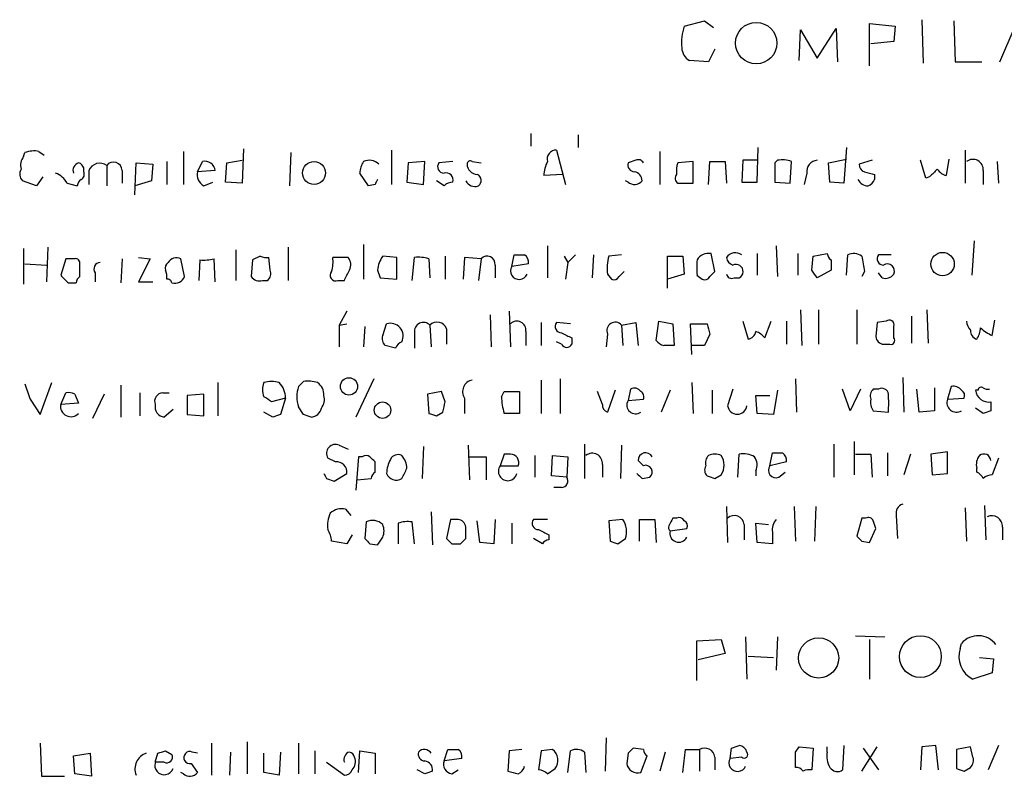
# Model space of a CAD drawing. Extents: x 15 to 1043, y 6 to 825.
# Drawn here: x 871 to 936, y 120 to 171 of the extents above; entities that cross this region are included whole.
import ezdxf

# ---------------------------------------------------------------- set-up
doc = ezdxf.new("R2010")
doc.units = 0
doc.header["$MEASUREMENT"] = 0
doc.layers.add('MAIN', color=5, linetype='CONTINUOUS')

msp = doc.modelspace()

# ---------------------------------------------------------------- linework, layer by layer
at = {"layer": 'MAIN'}
for p, q in [((914.7387, 170.0953), (916.0933, 170.434)), ((916.0933, 170.434), (916.686, 170.0107)), ((930.4867, 170.5187), (930.5713, 167.64)), ((932.6033, 170.434), (932.688, 167.7247)), ((922.3587, 167.8093), (922.4433, 169.8413)), ((922.4433, 169.8413), (923.544, 167.9787)), ((923.544, 167.9787), (924.814, 169.926)), ((924.814, 169.926), (924.8987, 167.7247)), ((927.0153, 167.4707), (927.0153, 170.2647)), ((927.0153, 170.2647), (928.7087, 170.0953)), ((928.7087, 170.0953), (928.624, 169.0793)), ((935.6513, 167.7247), (936.6673, 170.0953)), ((928.624, 169.0793), (927.1, 168.91)), ((916.7707, 168.5713), (916.3473, 167.7247)), ((916.3473, 167.7247), (915.0773, 167.8093)), ((932.688, 167.7247), (934.466, 167.7247)), ((904.5787, 162.9833), (904.5787, 162.1367)), ((907.7113, 162.8987), (907.7113, 162.052)), ((885.5287, 161.9673), (885.444, 159.6813)), ((895.35, 161.8827), (895.35, 159.5967)), ((906.272, 161.8827), (906.8647, 159.5967)), ((919.5647, 159.766), (919.6493, 162.052)), ((925.4913, 162.052), (925.322, 159.6813)), ((933.3653, 161.8827), (933.3653, 159.6813)), ((870.966, 161.4593), (871.0507, 161.7133)), ((871.982, 161.798), (872.3207, 161.544)), ((881.5493, 161.798), (881.5493, 159.5967)), ((884.428, 161.036), (885.444, 161.2053)), ((888.6613, 161.7133), (888.5767, 159.512)), ((911.5213, 161.2053), (911.0133, 161.036)), ((913.13, 161.798), (913.13, 159.5967)), ((918.6333, 161.2053), (918.5487, 159.766)), ((919.6493, 161.2053), (918.6333, 161.2053)), ((920.9193, 161.2053), (920.75, 161.036)), ((924.306, 161.036), (925.4913, 161.29)), ((927.1847, 161.2053), (926.338, 160.9513)), ((930.7407, 160.02), (930.402, 161.2053)), ((932.2647, 161.29), (932.0953, 160.1893)), ((874.9453, 160.4433), (874.9453, 160.6973)), ((875.284, 160.528), (875.284, 159.5967)), ((876.4693, 160.8667), (876.4693, 159.512)), ((877.4853, 160.528), (877.4853, 159.6813)), ((878.332, 158.9193), (878.4167, 161.036)), ((878.4167, 161.036), (879.5173, 160.9513)), ((879.5173, 160.9513), (879.4327, 159.8507)), ((880.4487, 161.1207), (880.4487, 159.5967)), ((882.4807, 160.4433), (882.8193, 161.1207)), ((883.666, 160.528), (882.4807, 160.4433)), ((884.3433, 159.766), (884.428, 161.036)), ((896.4507, 161.036), (896.366, 159.766)), ((897.5513, 161.1207), (896.4507, 161.036)), ((897.4667, 159.5967), (897.5513, 161.1207)), ((899.414, 161.1207), (898.4827, 161.036)), ((900.684, 161.1207), (901.2767, 161.036)), ((915.3313, 161.1207), (914.3153, 161.036)), ((915.3313, 159.6813), (915.3313, 161.1207)), ((916.3473, 159.5967), (916.432, 161.1207)), ((916.432, 161.1207), (917.448, 161.1207)), ((917.448, 161.1207), (917.5327, 159.6813)), ((920.75, 161.036), (920.75, 159.766)), ((921.766, 159.6813), (921.8507, 161.1207)), ((924.3907, 159.766), (924.306, 161.036)), ((934.5507, 160.528), (934.5507, 159.5967)), ((935.482, 161.1207), (935.5667, 159.6813)), ((871.8127, 159.512), (870.8813, 159.8507)), ((872.236, 160.1047), (871.8127, 159.512)), ((879.4327, 159.8507), (878.332, 159.512)), ((893.826, 159.512), (893.2333, 160.3587)), ((898.8213, 159.512), (898.3133, 159.8507)), ((906.6953, 160.274), (905.4253, 160.1893)), ((911.0133, 159.766), (910.844, 159.8507)), ((922.8667, 160.3587), (922.6973, 159.5967)), ((927.354, 160.274), (927.354, 159.9353)), ((930.9947, 160.1047), (930.7407, 160.02)), ((873.8447, 159.6813), (874.522, 159.512)), ((882.904, 159.512), (883.4967, 159.766)), ((885.444, 159.6813), (884.3433, 159.766)), ((894.2493, 159.5967), (893.826, 159.512)), ((896.366, 159.766), (897.4667, 159.5967)), ((914.3153, 159.6813), (915.3313, 159.6813)), ((918.5487, 159.766), (919.5647, 159.766)), ((920.75, 159.766), (921.766, 159.6813)), ((925.322, 159.6813), (924.3907, 159.766)), ((870.966, 155.3633), (870.966, 152.9927)), ((872.5747, 155.448), (872.49, 153.162)), ((888.492, 155.448), (888.492, 153.2467)), ((893.4873, 155.6173), (893.4873, 153.3313)), ((905.6793, 155.5327), (905.6793, 153.416)), ((920.8347, 155.5327), (920.9193, 153.5007)), ((933.958, 155.8713), (933.7887, 153.5853)), ((873.76, 154.686), (873.4213, 153.5853)), ((874.3527, 154.686), (873.76, 154.686)), ((877.4853, 154.686), (877.4007, 153.0773)), ((878.586, 154.7707), (879.348, 154.686)), ((879.348, 154.686), (878.586, 153.162)), ((881.634, 153.5007), (881.38, 154.686)), ((883.666, 153.162), (883.5813, 154.686)), ((885.0207, 155.2787), (885.0207, 153.2467)), ((886.6293, 154.8553), (886.1213, 154.6013)), ((887.3067, 153.924), (887.222, 154.7707)), ((892.4713, 154.7707), (891.4553, 154.7707)), ((895.6887, 154.7707), (894.7573, 154.8553)), ((895.6887, 153.3313), (895.6887, 154.7707)), ((896.7047, 153.2467), (896.874, 154.7707)), ((897.8053, 154.686), (897.89, 153.416)), ((898.906, 154.8553), (898.906, 153.3313)), ((900.176, 154.7707), (900.0913, 153.3313)), ((901.2767, 154.686), (900.176, 154.7707)), ((901.2767, 154.686), (901.1073, 153.2467)), ((903.3087, 154.178), (903.478, 154.94)), ((906.78, 154.8553), (907.034, 154.432)), ((907.542, 154.94), (907.034, 154.432)), ((908.7273, 154.94), (908.6427, 153.416)), ((910.59, 154.94), (909.7433, 154.8553)), ((913.638, 152.7387), (913.638, 154.8553)), ((913.638, 154.8553), (914.654, 154.8553)), ((914.654, 154.8553), (914.7387, 153.67)), ((916.7707, 153.8393), (916.5167, 155.0247)), ((919.5647, 155.0247), (919.5647, 153.5853)), ((922.274, 155.0247), (922.274, 153.5853)), ((923.2053, 153.924), (923.29, 154.8553)), ((923.29, 154.8553), (924.2213, 155.0247)), ((925.4913, 153.5853), (925.576, 154.94)), ((928.4547, 154.94), (927.608, 154.94)), ((871.0507, 154.3473), (872.49, 154.2627)), ((874.6913, 153.5007), (874.6913, 154.3473)), ((882.65, 154.6013), (882.5653, 153.2467)), ((886.1213, 154.6013), (886.0367, 153.5007)), ((902.208, 154.2627), (902.208, 153.416)), ((904.4093, 154.3473), (903.3087, 154.178)), ((907.034, 154.432), (906.8647, 153.3313)), ((924.4753, 154.6013), (924.4753, 153.924)), ((875.7073, 153.7547), (875.7073, 153.162)), ((894.4187, 153.924), (894.588, 153.416)), ((894.588, 153.416), (895.6887, 153.3313)), ((909.6587, 153.67), (909.9127, 153.3313)), ((910.4207, 153.5007), (910.7593, 153.8393)), ((914.7387, 153.67), (913.638, 153.3313)), ((915.5853, 153.5853), (915.924, 153.3313)), ((916.432, 153.5007), (916.7707, 153.8393)), ((918.0407, 153.416), (918.3793, 153.416)), ((924.4753, 153.924), (923.544, 153.416)), ((926.6767, 153.8393), (926.5073, 153.5007)), ((927.862, 153.416), (927.608, 153.7547)), ((873.9293, 153.0773), (874.4373, 153.0773)), ((878.586, 153.162), (879.5173, 153.162)), ((886.7987, 153.2467), (887.1373, 153.2467)), ((891.794, 153.2467), (892.2173, 153.2467)), ((892.3867, 151.2147), (891.8787, 150.2833)), ((901.8693, 150.9607), (901.954, 148.844)), ((903.1393, 151.2147), (903.224, 148.844)), ((922.4433, 151.2993), (922.528, 148.9287)), ((923.6287, 151.2993), (923.6287, 149.0133)), ((926.1687, 151.2993), (926.1687, 149.0133)), ((929.8093, 150.876), (929.8093, 149.098)), ((930.8253, 151.2993), (930.91, 149.098)), ((891.8787, 150.2833), (892.3867, 150.368)), ((891.8787, 150.2833), (891.8787, 148.844)), ((893.572, 150.1987), (893.4873, 148.844)), ((894.7573, 149.606), (895.0113, 150.368)), ((897.89, 150.2833), (897.9747, 148.844)), ((905.256, 150.4527), (905.256, 148.9287)), ((907.2033, 150.368), (906.272, 150.4527)), ((910.59, 150.2833), (911.5213, 150.4527)), ((910.59, 150.2833), (910.6747, 148.9287)), ((911.5213, 150.4527), (911.6907, 148.9287)), ((912.876, 149.2673), (913.0453, 150.5373)), ((913.0453, 150.5373), (913.9767, 150.368)), ((913.9767, 150.368), (914.0613, 148.9287)), ((915.2467, 148.336), (915.162, 150.368)), ((915.162, 150.368), (916.2627, 150.368)), ((918.6333, 150.5373), (918.972, 149.352)), ((920.0727, 149.4367), (920.496, 150.5373)), ((921.512, 150.5373), (921.512, 149.0133)), ((927.5233, 150.4527), (927.4387, 149.5213)), ((928.116, 150.5373), (927.5233, 150.4527)), ((928.624, 149.4367), (928.624, 150.1987)), ((935.1433, 149.606), (935.3127, 150.622)), ((896.874, 149.7753), (896.874, 148.7593)), ((898.9907, 150.0293), (898.9907, 149.0133)), ((904.24, 149.86), (904.24, 148.9287)), ((907.288, 149.4367), (907.288, 149.0133)), ((909.6587, 149.6907), (909.574, 148.844)), ((916.432, 149.6907), (916.0933, 148.9287)), ((895.604, 148.7593), (894.9267, 148.9287)), ((906.6107, 149.0133), (906.272, 149.1827)), ((916.0933, 148.9287), (915.2467, 148.9287)), ((927.9467, 149.0133), (928.37, 149.0133)), ((929.2167, 146.812), (929.3013, 144.526)), ((872.0667, 144.3567), (872.8287, 146.4733)), ((877.4007, 146.304), (877.4007, 144.1873)), ((883.8353, 146.4733), (883.8353, 144.272)), ((889.1693, 146.2193), (889.508, 146.558)), ((894.1647, 146.7273), (892.9793, 144.1873)), ((905.256, 146.6427), (905.256, 144.4413)), ((906.526, 146.7273), (906.526, 144.4413)), ((915.2467, 146.4733), (915.3313, 144.4413)), ((922.1047, 146.7273), (922.1893, 144.526)), ((932.434, 146.2193), (932.18, 145.3727)), ((873.4213, 145.034), (873.76, 145.796)), ((874.3527, 145.7113), (874.6067, 145.1187)), ((876.3, 145.7113), (875.538, 144.1027)), ((878.6707, 145.796), (878.6707, 144.272)), ((880.1947, 145.796), (880.618, 145.796)), ((882.904, 145.7113), (881.8033, 145.6267)), ((881.8033, 145.6267), (881.8033, 144.3567)), ((882.904, 144.272), (882.904, 145.7113)), ((898.652, 145.8807), (897.7207, 145.7113)), ((897.7207, 145.7113), (897.8053, 144.4413)), ((898.906, 145.2033), (898.652, 145.8807)), ((902.6313, 145.542), (902.8007, 145.8807)), ((902.8007, 145.8807), (903.8167, 145.8807)), ((903.8167, 145.8807), (903.8167, 144.4413)), ((909.32, 145.034), (908.9813, 145.8807)), ((910.1667, 145.9653), (909.6587, 144.526)), ((911.1827, 146.05), (911.0133, 145.288)), ((913.8073, 145.9653), (913.2147, 144.526)), ((916.6013, 145.9653), (916.6013, 144.4413)), ((917.956, 146.05), (917.6173, 144.9493)), ((919.5647, 144.4413), (919.48, 145.6267)), ((919.48, 145.6267), (920.4113, 145.6267)), ((920.9193, 145.9653), (920.6653, 144.3567)), ((925.7453, 144.6107), (925.2373, 146.05)), ((926.4227, 146.05), (925.7453, 144.6107)), ((927.608, 146.05), (927.2693, 146.05)), ((930.3173, 144.526), (930.148, 146.05)), ((931.3333, 146.1347), (931.3333, 144.6107)), ((934.212, 145.9653), (934.0427, 145.9653)), ((871.3893, 145.3727), (872.0667, 144.3567)), ((874.6067, 145.1187), (873.4213, 145.034)), ((888.3227, 145.4573), (887.3913, 145.2033)), ((888.3227, 145.4573), (887.984, 144.3567)), ((889.508, 144.3567), (889.1693, 144.8647)), ((900.176, 145.4573), (900.176, 144.4413)), ((911.0133, 145.288), (912.0293, 145.3727)), ((932.18, 145.3727), (933.2807, 145.4573)), ((935.0587, 145.2033), (935.0587, 144.6107)), ((880.872, 144.6953), (880.2793, 144.1873)), ((881.8033, 144.3567), (882.904, 144.272)), ((887.476, 144.1873), (886.8833, 144.526)), ((898.3133, 144.272), (898.7367, 144.526)), ((903.8167, 144.4413), (902.8007, 144.4413)), ((920.6653, 144.3567), (919.5647, 144.4413)), ((927.2693, 144.6107), (928.2853, 144.526)), ((931.3333, 144.6107), (930.3173, 144.526)), ((934.5507, 144.4413), (934.0427, 144.78)), ((891.8787, 142.3247), (892.4713, 142.0707)), ((897.4667, 142.24), (897.382, 140.1233)), ((900.43, 142.3247), (900.5147, 140.0387)), ((908.1347, 142.4093), (908.1347, 140.1233)), ((910.59, 142.3247), (910.5053, 140.1233)), ((924.6447, 142.4093), (924.6447, 140.208)), ((925.9993, 142.5787), (925.9993, 140.3773)), ((902.8007, 141.732), (902.5467, 140.97)), ((903.224, 141.732), (902.8007, 141.732)), ((904.8327, 141.6473), (904.8327, 140.208)), ((905.9333, 140.2927), (906.018, 141.6473)), ((906.018, 141.6473), (907.034, 141.5627)), ((918.2947, 140.208), (918.3793, 141.732)), ((920.4113, 140.97), (920.5807, 141.8167)), ((926.084, 141.732), (927.1, 141.732)), ((927.1, 141.732), (927.1847, 140.208)), ((928.2007, 141.8167), (928.2007, 140.2927)), ((929.7247, 141.732), (929.3013, 140.3773)), ((932.18, 141.9013), (931.0793, 141.732)), ((931.0793, 141.732), (931.164, 140.3773)), ((932.18, 140.462), (932.18, 141.9013)), ((891.6247, 141.224), (891.1167, 141.478)), ((893.1487, 141.5627), (892.9793, 139.3613)), ((893.4027, 141.5627), (893.1487, 141.5627)), ((894.2493, 140.5467), (894.2493, 141.224)), ((900.5147, 141.5627), (901.6153, 141.5627)), ((901.6153, 141.5627), (901.6153, 140.0387)), ((902.5467, 140.97), (903.732, 140.97)), ((907.034, 141.5627), (906.9493, 140.208)), ((909.32, 141.0547), (909.32, 140.208)), ((912.0293, 140.97), (911.6907, 141.3087)), ((921.512, 141.224), (920.4113, 140.97)), ((935.5667, 141.478), (935.1433, 140.3773)), ((891.54, 139.954), (892.3867, 140.462)), ((906.9493, 140.208), (905.9333, 140.2927)), ((916.7707, 140.1233), (917.194, 140.3773)), ((919.48, 140.6313), (919.48, 140.2927)), ((921.004, 140.208), (921.4273, 140.5467)), ((931.164, 140.3773), (932.18, 140.462)), ((934.1273, 140.5467), (934.1273, 140.8007)), ((891.032, 140.1233), (891.54, 139.954)), ((893.064, 140.0387), (893.9953, 140.1233)), ((911.9447, 140.1233), (912.4527, 140.208)), ((906.6107, 139.5307), (906.1027, 139.5307)), ((934.6353, 138.3453), (934.72, 136.0593)), ((892.302, 138.0913), (892.6407, 137.668)), ((897.9747, 137.922), (898.0593, 135.7207)), ((917.5327, 138.2607), (917.6173, 135.89)), ((922.02, 138.2607), (922.1047, 135.9747)), ((923.4593, 138.2607), (923.3747, 135.9747)), ((928.7933, 137.668), (928.878, 136.144)), ((933.3653, 138.176), (933.45, 135.9747)), ((893.6567, 137.2447), (893.572, 136.144)), ((895.7733, 137.16), (895.7733, 135.8053)), ((896.874, 135.8053), (896.7047, 137.2447)), ((899.2447, 137.414), (898.9907, 136.144)), ((899.7527, 137.414), (899.2447, 137.414)), ((901.192, 135.89), (901.0227, 137.3293)), ((902.208, 137.414), (902.1233, 135.8053)), ((903.3087, 137.16), (903.3087, 135.8053)), ((905.6793, 137.414), (904.748, 137.414)), ((910.6747, 137.414), (909.7433, 137.3293)), ((909.7433, 137.3293), (909.828, 135.9747)), ((911.7753, 135.9747), (911.7753, 137.414)), ((911.7753, 137.414), (912.7913, 137.414)), ((912.7913, 137.414), (912.876, 135.89)), ((914.2307, 137.4987), (913.9767, 137.4987)), ((918.718, 137.0753), (918.718, 136.0593)), ((919.5647, 135.89), (919.48, 137.16)), ((919.48, 137.16), (920.3267, 137.0753)), ((926.5073, 137.4987), (926.1687, 136.3133)), ((926.7613, 137.4987), (926.5073, 137.4987)), ((892.7253, 136.398), (892.3867, 135.8053)), ((900.2607, 136.144), (900.2607, 136.906)), ((905.764, 136.398), (905.764, 136.0593)), ((913.8073, 136.652), (914.908, 136.8213)), ((920.5807, 136.5673), (920.5807, 135.8053)), ((927.0153, 135.89), (927.4387, 136.8213)), ((935.8207, 136.906), (935.8207, 136.0593)), ((892.3867, 135.8053), (891.3707, 135.9747)), ((893.9107, 135.8053), (894.4187, 135.7207)), ((899.3293, 135.8053), (899.922, 135.8053)), ((902.1233, 135.8053), (901.192, 135.89)), ((905.3407, 135.8053), (904.748, 136.144)), ((910.336, 135.8053), (910.844, 136.144)), ((920.5807, 135.8053), (919.5647, 135.89)), ((926.5073, 135.9747), (927.0153, 135.89)), ((915.5853, 129.3707), (917.194, 129.4553)), ((915.5853, 126.746), (915.5853, 129.3707)), ((917.194, 129.4553), (917.448, 128.524)), ((918.8027, 129.6247), (918.8873, 126.8307)), ((920.9193, 129.6247), (920.8347, 127.4233)), ((926.084, 129.7093), (928.0313, 129.6247)), ((927.0153, 129.4553), (927.0153, 126.8307)), ((933.0267, 128.8627), (933.1113, 129.2013)), ((917.448, 128.524), (915.67, 128.1007)), ((918.972, 128.3547), (920.6653, 128.27)), ((934.2967, 128.27), (935.228, 128.1853)), ((935.228, 128.1853), (935.1433, 127.254)), ((935.1433, 127.254), (933.8733, 126.8307)), ((885.7827, 122.682), (885.7827, 120.5653)), ((909.574, 122.936), (909.4893, 120.7347)), ((872.0667, 122.5973), (872.1513, 120.396)), ((880.364, 122.0893), (880.7873, 121.8353)), ((883.412, 122.5973), (883.412, 120.4807)), ((889.1693, 122.5973), (889.1693, 120.5653)), ((890.27, 122.0893), (890.27, 120.5653)), ((893.1487, 120.65), (893.2333, 122.0893)), ((893.2333, 122.0893), (894.2493, 121.92)), ((898.8213, 121.412), (899.0753, 122.174)), ((903.1393, 122.0893), (903.0547, 120.7347)), ((903.986, 122.174), (903.1393, 122.0893)), ((905.256, 122.0893), (905.0867, 120.8193)), ((906.018, 122.174), (905.256, 122.0893)), ((907.034, 120.65), (907.2033, 122.0893)), ((912.0293, 122.174), (911.352, 122.2587)), ((914.8233, 122.174), (915.7547, 122.174)), ((915.7547, 122.174), (915.7547, 120.7347)), ((917.7867, 121.5813), (917.8713, 122.2587)), ((922.1047, 122.0047), (922.3587, 122.3433)), ((922.3587, 122.3433), (923.29, 122.2587)), ((923.29, 122.2587), (923.2053, 120.8193)), ((924.2213, 122.0047), (924.2213, 122.3433)), ((925.322, 122.428), (925.2373, 120.8193)), ((926.5073, 120.7347), (927.5233, 122.3433)), ((926.592, 122.2587), (927.608, 120.8193)), ((930.4867, 122.3433), (930.402, 120.8193)), ((931.418, 122.428), (930.4867, 122.3433)), ((931.5873, 120.8193), (931.418, 122.428)), ((933.704, 122.3433), (932.7727, 122.174)), ((932.7727, 122.174), (932.7727, 120.904)), ((933.8733, 121.666), (933.704, 122.3433)), ((935.5667, 122.428), (934.8893, 120.8193)), ((874.268, 121.7507), (875.3687, 121.92)), ((874.3527, 120.5653), (874.268, 121.7507)), ((875.3687, 121.92), (875.4533, 120.396)), ((879.6867, 121.3273), (879.856, 121.92)), ((882.4807, 121.92), (882.142, 122.0047)), ((884.682, 122.0047), (884.5973, 120.4807)), ((886.8833, 120.65), (886.8833, 121.92)), ((887.984, 122.0047), (887.8993, 120.4807)), ((894.2493, 121.92), (894.2493, 120.5653)), ((900.0067, 121.5813), (898.8213, 121.412)), ((908.1347, 122.0047), (908.2193, 120.65)), ((911.0133, 121.92), (910.9287, 121.2427)), ((911.86, 120.65), (912.2833, 121.7507)), ((913.4687, 122.0047), (913.13, 120.7347)), ((916.7707, 121.666), (916.7707, 120.8193)), ((918.5487, 121.666), (917.7867, 121.5813)), ((880.2793, 121.3273), (879.6867, 121.3273)), ((882.0573, 121.2427), (882.4807, 120.65)), ((891.032, 121.3273), (892.2173, 120.4807)), ((897.5513, 120.5653), (897.0433, 120.8193)), ((899.3293, 120.5653), (899.7527, 120.8193)), ((905.6793, 120.5653), (906.1873, 120.904)), ((933.2807, 120.7347), (933.704, 120.9887)), ((872.1513, 120.396), (873.6753, 120.396)), ((875.4533, 120.396), (874.3527, 120.5653)), ((881.5493, 120.5653), (881.38, 120.65)), ((887.8993, 120.4807), (886.8833, 120.65))]:
    msp.add_line(p, q, dxfattribs=at)
for centre, radius in [((919.5083, 168.9663), 1.3733), ((890.2089, 160.3643), 0.7598), ((931.8585, 154.3304), 0.7767), ((892.5237, 146.2244), 0.5713), ((894.7475, 144.652), 0.5442), ((923.6455, 128.2362), 1.3306), ((930.3905, 128.3282), 1.384)]:
    msp.add_circle(centre, radius, dxfattribs=at)
for centre, radius, start, end in [((917.8921, 168.9945), 3.34, 160.756747, 185.816764), ((915.6703, 168.7408), 1.1042, 184.404277, 237.518859), ((871.6722, 160.0423), 1.7828, 79.992951, 110.401828), ((906.2528, 161.2861), 0.5969, 88.156722, 196.087801), ((871.7277, 160.8667), 0.965, 142.117206, 195.260326), ((893.87, 160.2846), 0.9195, 46.471737, 114.594535), ((900.557, 160.9514), 0.2117, 53.124688, 180.027065), ((911.6907, 160.8668), 0.3785, 26.551512, 116.585359), ((921.2292, 159.4478), 1.7846, 69.619437, 100.000169), ((923.5933, 160.4717), 0.7353, 93.844658, 188.839761), ((933.8733, 160.5884), 0.6801, 354.904728, 128.492712), ((871.3289, 160.2861), 0.6244, 148.463431, 224.208421), ((874.7548, 160.5386), 0.519, 106.58081, 200.282109), ((874.4797, 160.5704), 0.4826, 15.245747, 74.742799), ((876.0121, 160.2232), 0.7894, 54.606606, 157.284653), ((876.9168, 160.5159), 0.5686, 1.219304, 141.906726), ((882.98, 160.4491), 0.6906, 6.561021, 103.456685), ((894.7579, 160.2738), 1.527, 146.315136, 176.812677), ((898.8213, 160.782), 0.4233, 143.124688, 270), ((901.0649, 160.9936), 0.7208, 183.364127, 266.643808), ((907.6832, 160.0739), 2.2608, 152.418273, 177.074191), ((911.4555, 160.9043), 0.4614, 163.41494, 267.66472), ((915.7971, 160.4858), 1.5806, 159.629778, 187.700518), ((926.7867, 160.8836), 0.4538, 171.419912, 255.972943), ((1058.2486, 33.3588), 179.6053, 134.885409, 135.114591), ((932.4343, 161.2902), 1.1519, 216.026276, 252.884837), ((872.57, 159.0147), 1.4385, 27.607164, 69.119487), ((875.0722, 159.4697), 0.5518, 122.463229, 175.603684), ((874.6067, 160.2739), 0.3786, 296.565051, 26.578587), ((883.3131, 160.2598), 0.8524, 167.56816, 241.318192), ((978.9839, 117.416), 94.6529, 153.306795, 153.535978), ((898.9483, 159.893), 0.4827, 344.745922, 105.254078), ((900.8692, 160.1444), 0.6757, 205.764851, 290.631467), ((900.8331, 159.8672), 0.4487, 307.666685, 65.010871), ((911.4399, 160.2378), 0.6361, 227.880218, 322.517626), ((911.3573, 159.8612), 0.5875, 358.975925, 82.232638), ((914.5424, 160.0161), 0.4046, 140.395708, 235.850351), ((926.945, 160.2886), 0.7767, 207.056608, 268.945098), ((969.3477, 329.7129), 174.5652, 255.851163, 256.080306), ((926.6346, 160.2314), 0.778, 292.371723, 337.628278), ((899.4736, 158.8085), 0.9594, 93.561805, 132.837328), ((874.395, 154.3897), 0.2993, 351.856362, 98.124688), ((881.0952, 154.0972), 0.6541, 64.187148, 149.212011), ((882.8617, 157.4364), 2.843, 265.729587, 284.661911), ((887.0525, 155.7019), 0.9465, 243.440363, 280.316217), ((889.0839, 154.5166), 2.385, 343.501866, 6.116015), ((891.8645, 154.2824), 0.7789, 332.602583, 38.824094), ((896.2606, 153.7815), 1.8474, 144.461962, 175.576081), ((897.1277, 152.3974), 2.3868, 73.507232, 96.101609), ((901.6676, 154.31), 0.5424, 354.997777, 136.113052), ((903.8167, 324.2399), 169.3002, 269.885375, 270.114592), ((903.8381, 154.4533), 0.5809, 349.486973, 56.906258), ((912.6228, 154.0541), 2.9889, 164.451159, 187.383473), ((916.3475, 154.1608), 0.8803, 78.91855, 149.974995), ((918.1253, 154.3475), 0.7282, 54.450432, 144.46781), ((918.111, 154.8222), 0.5806, 185.089001, 254.515509), ((924.7721, 155.0673), 0.5524, 184.422569, 237.506537), ((925.9719, 154.1311), 0.9006, 53.524537, 116.078517), ((1180.5918, 196.6973), 257.5067, 189.351396, 189.580579), ((927.9466, 154.686), 0.4233, 143.124688, 270.013536), ((876.0461, 154.0086), 0.4234, 90.013532, 216.848245), ((880.83, 154.0509), 0.483, 127.902035, 195.233269), ((903.7955, 153.8816), 0.5699, 148.66384, 338.206058), ((1169.5851, 154.0933), 254.0003, 179.885409, 180.114592), ((918.1677, 153.8394), 0.4733, 296.554224, 116.570465), ((928.2007, 153.8696), 0.468, 334.754567, 122.868363), ((1000.6752, 280.3312), 179.6053, 224.885409, 225.114592), ((874.9881, 153.0347), 0.5524, 122.493463, 175.577431), ((879.5165, 153.5005), 0.9474, 349.712463, 26.551528), ((880.4911, 153.0352), 0.2991, 8.089477, 98.149065), ((880.9567, 153.7969), 0.7393, 256.753267, 336.379055), ((886.587, 153.8816), 0.6693, 214.689739, 288.440363), ((886.7138, 153.7124), 0.6295, 312.282873, 19.640967), ((891.6416, 153.5853), 0.3714, 136.844093, 294.231967), ((723.0317, 238.2754), 189.3506, 333.316974, 333.546117), ((910.082, 153.6701), 0.3787, 243.44848, 333.428183), ((916.0933, 153.67), 0.3787, 243.441716, 333.441716), ((917.8855, 153.7406), 0.3598, 191.316179, 295.553719), ((796.3631, 68.9873), 152.6538, 33.578089, 33.807251), ((928.0736, 154.0511), 0.6695, 251.573171, 325.301058), ((895.2653, 149.5576), 0.8493, 333.803056, 107.40232), ((897.459, 149.8754), 0.5934, 43.422699, 189.709908), ((898.3641, 149.8261), 0.6586, 17.967351, 136.039614), ((903.655, 149.9601), 0.5934, 350.290092, 136.577301), ((906.6106, 150.1986), 0.4233, 143.113861, 270.013536), ((910.1644, 149.9241), 0.5569, 40.163863, 204.775141), ((1085.6428, 192.347), 174.5046, 193.919653, 194.148876), ((928.3277, 150.3045), 0.3146, 340.349851, 132.282263), ((934.407, 150.5967), 0.9588, 183.551733, 222.844497), ((932.8592, 150.198), 1.5244, 326.291169, 356.841227), ((936.0337, 151.7672), 2.3374, 225.013866, 247.608665), ((895.3502, 149.3944), 0.6295, 160.359033, 227.717127), ((991.6093, 318.9509), 189.3281, 243.323754, 243.55291), ((918.8875, 149.9445), 0.5985, 278.116564, 351.883436), ((919.0886, 148.6853), 1.2382, 37.363192, 71.572368), ((927.9891, 149.5637), 0.552, 184.405074, 265.594926), ((928.4264, 149.2673), 0.2602, 257.480746, 40.60607), ((934.2806, 149.909), 0.5777, 176.457073, 254.611795), ((896.3239, 148.4629), 0.7785, 112.394546, 157.621866), ((906.9494, 149.1826), 0.3786, 206.558284, 333.434949), ((913.7507, 150.0293), 1.1601, 221.060941, 251.57286), ((913.7226, -20.4212), 169.3502, 89.885409, 90.114558), ((1125.2198, 230.5306), 267.7346, 198.316967, 198.54615), ((888.0265, 146.0076), 1.2344, 157.835724, 202.159978), ((887.3913, 144.9922), 1.5658, 71.068631, 108.931369), ((886.9049, 145.4627), 1.4178, 359.781778, 45.462928), ((891.4559, 145.542), 2.3848, 163.500502, 196.499498), ((889.7621, 144.1898), 2.3818, 73.481629, 96.124217), ((889.889, 145.6689), 0.9746, 357.518363, 55.623486), ((900.8252, 145.8807), 0.775, 100.497939, 213.11188), ((932.595, 145.6186), 0.6219, 33.881709, 105.003819), ((934.4237, 145.9654), 0.2116, 53.124688, 180.027065), ((873.9295, 144.8657), 0.9456, 63.413271, 100.325982), ((880.1947, 145.2456), 0.5503, 90, 202.613458), ((802.47, 18.3842), 152.6261, 56.192728, 56.421931), ((889.931, 145.3728), 0.9657, 322.1297, 15.24367), ((906.7913, 145.6188), 4.1607, 181.057648, 196.439665), ((911.4367, 145.6266), 0.4937, 30.975698, 120.959776), ((911.6907, 145.5421), 0.3786, 333.421413, 63.434949), ((927.6925, 145.5844), 0.6292, 132.268789, 199.661787), ((927.8196, 145.6267), 0.4733, 10.296185, 116.559637), ((631.9853, 145.1187), 296.3006, 359.885389, 0.114591), ((932.942, 145.6266), 0.3787, 333.441716, 63.441716), ((934.9136, 146.0681), 0.8769, 186.731975, 279.524625), ((934.8471, 146.5157), 0.4827, 232.11877, 285.242626), ((874.0987, 144.907), 0.6892, 169.381366, 317.48751), ((880.379, 144.8878), 0.7076, 168.075476, 261.899672), ((729.514, 187.1852), 174.5168, 345.851156, 346.080363), ((909.7686, 144.9662), 0.4537, 171.405541, 255.982133), ((911.5128, 144.9916), 0.5808, 149.315386, 306.712058), ((918.2523, 145.0203), 0.639, 186.379802, 353.620198), ((927.9465, 145.161), 0.8726, 165.958979, 219.097681), ((932.7801, 145.156), 0.638, 160.14502, 301.273327), ((930.08, 17.2721), 133.8752, 108.327138, 108.556321), ((847.412, 17.272), 133.8753, 71.443693, 71.672876), ((889.9594, 144.9354), 0.7502, 274.32666, 348.044471), ((940.3868, 271.364), 133.8752, 251.45383, 251.682999), ((977.1547, 17.5261), 133.8752, 108.327138, 108.556321), ((891.6304, 141.782), 0.5969, 65.414618, 210.616414), ((893.6567, 141.2237), 0.4236, 53.157154, 126.842846), ((895.7733, 141.1392), 0.5681, 63.43946, 153.425927), ((895.0116, 140.7499), 1.3554, 2.148008, 41.461517), ((903.224, 141.1816), 0.5503, 337.386542, 90), ((908.6427, 141.1152), 0.68, 354.895587, 128.509796), ((912.1822, 141.3408), 0.4925, 26.773115, 183.736696), ((916.7705, 141.1817), 0.6292, 132.268789, 199.661787), ((916.7706, 140.6742), 1.0612, 66.485935, 113.509114), ((916.2205, 141.0123), 1.1623, 326.88417, 33.11583), ((918.6757, 140.3776), 1.3865, 58.733619, 102.344134), ((920.9194, 311.1666), 169.3502, 269.885409, 270.114558), ((920.9403, 141.3298), 0.5814, 349.515342, 56.875738), ((935.0588, 141.0546), 0.9655, 142.127098, 195.246791), ((934.5901, 141.2809), 0.4694, 3.39513, 128.686496), ((891.7093, 140.5466), 0.6827, 352.88123, 97.11877), ((809.3925, 56.7309), 119.7487, 44.87695, 45.106099), ((897.4673, 140.2924), 2.4619, 153.43703, 176.04969), ((903.0433, 140.5997), 0.6195, 143.28919, 347.157199), ((912.1809, 140.5556), 0.4412, 308.023034, 110.094042), ((916.6156, 140.6808), 0.5245, 146.540181, 227.719698), ((918.6709, 141.0273), 0.9008, 333.921362, 36.4679), ((920.8166, 140.6737), 0.5021, 143.830829, 291.9201), ((975.6523, 182.6326), 94.6976, 206.443722, 206.672824), ((894.5461, 140.0807), 0.5524, 122.493463, 175.577431), ((895.6584, 140.7099), 0.693, 200.961527, 302.164896), ((726.8367, 225.142), 189.3506, 333.320357, 333.549527), ((996.4753, 224.9926), 119.7841, 224.885442, 225.114558), ((958.8667, 267.2079), 133.8752, 251.443679, 251.672862), ((933.8304, 139.8264), 0.7791, 22.400936, 67.599064), ((935.2021, 139.4218), 0.9573, 93.521453, 132.879217), ((906.6107, 139.954), 0.4233, 270, 36.875312), ((929.404, 137.8273), 0.6311, 107.263584, 194.619728), ((893.1278, 136.9907), 2.0271, 155.313696, 187.198289), ((892.0395, 136.9822), 1.1397, 76.684351, 131.38597), ((918.0581, 137.0023), 0.6639, 6.312555, 131.60487), ((894.0915, 136.4098), 0.9414, 44.987089, 117.509641), ((893.7844, 136.652), 1.061, 336.486577, 23.513423), ((896.4083, 135.3402), 1.9274, 81.153943, 109.235894), ((899.7103, 136.8636), 0.552, 4.405074, 85.594926), ((905.0866, 137.16), 0.4233, 143.124688, 270.013536), ((909.4589, 136.6056), 1.46, 341.568774, 33.62041), ((1040.8496, 73.7448), 141.9905, 153.320375, 153.549558), ((914.4, 137.1599), 0.3787, 26.571817, 116.55152), ((914.5692, 136.9906), 0.3787, 333.44848, 63.414653), ((921.554, 136.7368), 0.9879, 136.726761, 189.878973), ((926.9306, 137.16), 0.3787, 26.558284, 116.558284), ((800.354, 94.7253), 133.8753, 18.327124, 18.556307), ((935.1208, 136.9568), 0.7017, 355.848649, 116.773186), ((889.8461, 135.8898), 1.527, 3.187323, 33.684864), ((990.1153, 305.9222), 189.3505, 243.316988, 243.54613), ((913.9345, 136.8637), 0.247, 149.052159, 239.000436), ((914.3786, 136.4947), 0.5926, 164.605802, 333.322503), ((978.4413, 220.6746), 119.7841, 224.885442, 225.114558), ((767.588, 220.6247), 152.6261, 326.200547, 326.42973), ((983.8474, 220.6371), 119.7487, 224.876984, 225.106133), ((815.4164, 220.6496), 119.7487, 314.885409, 315.114592), ((905.8063, 135.5091), 0.5518, 94.396316, 147.536771), ((952.432, 262.8899), 133.8752, 251.443679, 251.672862), ((1010.9879, 220.7939), 119.7133, 224.885409, 225.114592), ((934.2206, 128.2487), 1.4622, 36.414569, 139.346003), ((934.6112, 128.3305), 1.6715, 161.43389, 243.802863), ((837.7875, 248.9971), 133.8594, 288.316974, 288.54617), ((881.9824, 121.6367), 0.4011, 66.553832, 280.763581), ((897.5186, 121.6351), 0.5378, 31.990702, 136.582354), ((899.414, 291.5239), 169.3502, 269.885409, 270.114592), ((899.435, 121.6871), 0.5814, 349.515342, 56.875738), ((905.4748, 121.4553), 0.9009, 322.26893, 52.91768), ((907.5993, 121.2799), 0.9011, 53.547217, 116.070252), ((995.8576, 37.4144), 119.7487, 134.885409, 135.114591), ((912.5802, 122.2167), 0.5525, 184.432108, 237.497791), ((533.7359, 163.7373), 383.3473, 353.546456, 353.775638), ((916.0934, 121.5813), 0.6826, 7.12814, 119.745922), ((875.7978, 249.3508), 133.8752, 288.316987, 288.546157), ((918.3278, 121.8497), 0.5806, 15.484491, 84.910999), ((879.4279, 120.8839), 1.0886, 107.862376, 201.73886), ((880.4486, 121.666), 0.3787, 243.441716, 26.558284), ((892.7041, 121.5073), 0.519, 106.58081, 200.292464), ((892.4288, 121.5388), 0.483, 15.270726, 74.729274), ((892.1751, 121.3697), 0.7782, 314.989588, 22.379735), ((897.5701, 121.8729), 0.4613, 163.399492, 267.664214), ((897.4666, 120.8193), 0.5987, 351.876665, 81.867191), ((899.4193, 121.1951), 0.6361, 160.063835, 261.86735), ((918.2735, 121.2849), 0.5699, 148.66384, 338.206058), ((918.718, 121.8354), 0.2394, 225.016916, 45), ((668.1047, 121.4967), 254.0005, 359.885409, 0.114591), ((925.5765, 121.7085), 1.3872, 167.671, 211.258436), ((933.2808, 121.4543), 0.6292, 312.268789, 19.661787), ((880.2793, 121.1156), 0.6213, 160.33439, 340.35486), ((892.2851, 120.9293), 0.4537, 261.405541, 345.969882), ((940.1553, -6.3499), 133.8752, 108.327138, 108.556321), ((945.7492, 289.9984), 174.5652, 255.843211, 256.072362), ((903.4991, 121.1897), 0.6664, 290.455419, 349.941222), ((905.0279, 119.8638), 0.9573, 47.120783, 86.478547), ((911.6451, 121.3404), 0.723, 187.76588, 287.289737), ((922.1468, 120.4378), 0.5525, 32.507782, 94.370073), ((923.0358, 119.8885), 0.9461, 79.679445, 116.565051), ((924.8949, 121.3082), 0.5969, 212.3615, 305.005389), ((975.3492, 247.8117), 133.8593, 251.453817, 251.683013), ((881.9759, 121.0371), 0.6361, 227.880218, 322.517626)]:
    msp.add_arc(centre, radius, start, end, dxfattribs=at)

doc.saveas('drawing.dxf')
